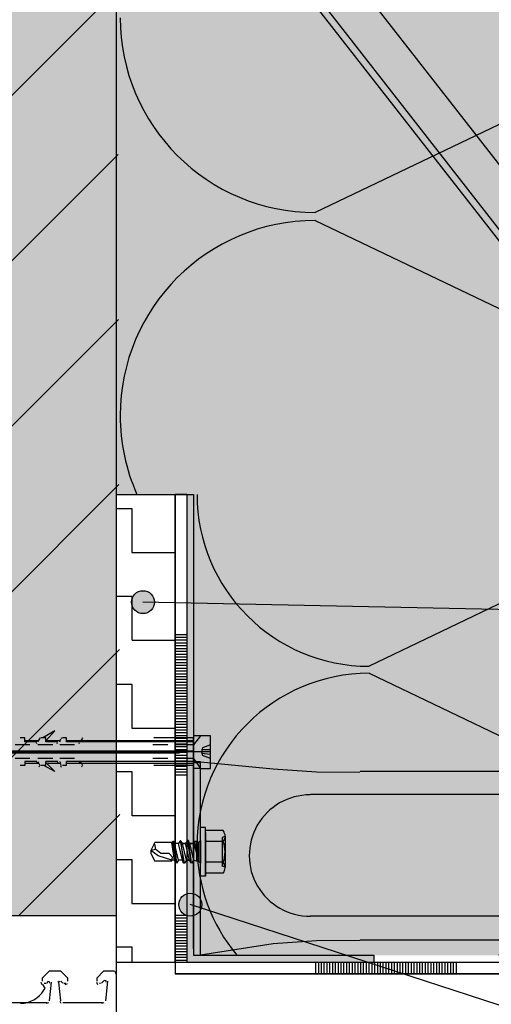
# Model space of a CAD drawing. Units: metres. Extents: x -18.25 to -16.15, y -32.5 to -29.53.
# Drawn here: x -17.7 to -17.6, y -31.36 to -31.15 of the extents above; entities that cross this region are included whole.
import ezdxf

# ---------------------------------------------------------------- set-up
doc = ezdxf.new("R2010")
doc.units = ezdxf.units.M
doc.linetypes.add('Cerchovana', pattern=[0.27, 0.15, -0.06, 0, -0.06])
doc.layers.add('2_1_Okno_nadpraží', color=7, linetype='Continuous', lineweight=25)
doc.layers.add('2_1_text', color=7, linetype='Continuous', lineweight=25)
pattern_1 = [(0, (0.01875, 0.01875), (0.009375, 0.009375), [0.009375, -0.009375]), (90, (0.01875, 0.01875), (-0.009374999999999998, 0.009375), [0.009375, -0.009375])]

# ---------------------------------------------------------------- blocks, each defined once
blk = doc.blocks.new('VZOROVÁ ČÁRA_0')
at = {"layer": '2_1_Okno_nadpraží', "color": 3, "linetype": 'Continuous', "lineweight": -3}
for p, q in [((-17.66017699816256, -31.25319905964753), (-17.66267699816256, -31.25319905964753)), ((-17.66267699816256, -31.25319905964753), (-17.66267699816256, -31.28319905964752)), ((-17.66017699816256, -31.28319905964752), (-17.66267699816256, -31.28319905964752)), ((-17.66267699816256, -31.28319905964752), (-17.66267699816256, -31.31319905964753)), ((-17.66142699816255, -31.28379905964752), (-17.66267699816256, -31.28379905964752)), ((-17.66017699816256, -31.28379905964752), (-17.66267699816256, -31.28379905964752)), ((-17.66017699816256, -31.28439905964753), (-17.66267699816256, -31.28439905964753)), ((-17.66022949816256, -31.28475905964753), (-17.66022949816256, -31.28475905964753)), ((-17.66017699816256, -31.28499905964753), (-17.66267699816256, -31.28499905964753)), ((-17.66017699816256, -31.28559905964753), (-17.66267699816256, -31.28559905964753)), ((-17.66017699816256, -31.28619905964753), (-17.66267699816256, -31.28619905964753)), ((-17.66017699816256, -31.28679905964753), (-17.66267699816256, -31.28679905964753)), ((-17.66017699816256, -31.28739905964753), (-17.66267699816256, -31.28739905964753)), ((-17.66017699816256, -31.28799905964753), (-17.66267699816256, -31.28799905964753)), ((-17.66017699816256, -31.28859905964753), (-17.66267699816256, -31.28859905964753)), ((-17.66017699816256, -31.28919905964753), (-17.66267699816256, -31.28919905964753)), ((-17.66017699816256, -31.28979905964752), (-17.66267699816256, -31.28979905964752)), ((-17.66017699816256, -31.29039905964753), (-17.66267699816256, -31.29039905964753)), ((-17.66017699816256, -31.29099905964753), (-17.66267699816256, -31.29099905964753)), ((-17.66017699816256, -31.29159905964753), (-17.66267699816256, -31.29159905964753)), ((-17.66017699816256, -31.29219905964753), (-17.66267699816256, -31.29219905964753)), ((-17.66017699816256, -31.29279905964752), (-17.66267699816256, -31.29279905964752)), ((-17.66017699816256, -31.29339905964753), (-17.66267699816256, -31.29339905964753)), ((-17.66017699816256, -31.29399905964753), (-17.66267699816256, -31.29399905964753)), ((-17.66017699816256, -31.29459905964753), (-17.66267699816256, -31.29459905964753)), ((-17.66017699816256, -31.29519905964753), (-17.66267699816256, -31.29519905964753)), ((-17.66017699816256, -31.29579905964752), (-17.66267699816256, -31.29579905964752)), ((-17.66017699816256, -31.29639905964753), (-17.66267699816256, -31.29639905964753)), ((-17.66017699816256, -31.29699905964753), (-17.66267699816256, -31.29699905964753)), ((-17.66017699816256, -31.29759905964753), (-17.66267699816256, -31.29759905964753)), ((-17.66017699816256, -31.29819905964753), (-17.66267699816256, -31.29819905964753)), ((-17.66017699816256, -31.29879905964752), (-17.66267699816256, -31.29879905964752)), ((-17.66017699816256, -31.29939905964753), (-17.66267699816256, -31.29939905964753)), ((-17.66017699816256, -31.29999905964753), (-17.66267699816256, -31.29999905964753)), ((-17.66017699816256, -31.30059905964753), (-17.66267699816256, -31.30059905964753)), ((-17.66017699816256, -31.30119905964753), (-17.66267699816256, -31.30119905964753)), ((-17.66017699816256, -31.30179905964753), (-17.66267699816256, -31.30179905964753)), ((-17.66017699816256, -31.30239905964753), (-17.66267699816256, -31.30239905964753)), ((-17.66017699816256, -31.30299905964753), (-17.66267699816256, -31.30299905964753)), ((-17.66017699816256, -31.30359905964753), (-17.66267699816256, -31.30359905964753)), ((-17.66017699816256, -31.30419905964753), (-17.66267699816256, -31.30419905964753)), ((-17.66017699816256, -31.30479905964753), (-17.66267699816256, -31.30479905964753)), ((-17.66017699816256, -31.30539905964753), (-17.66267699816256, -31.30539905964753)), ((-17.66017699816256, -31.30599905964753), (-17.66267699816256, -31.30599905964753)), ((-17.66037699816255, -31.30659905964753), (-17.66267699816256, -31.30659905964753)), ((-17.66057699816256, -31.30659905964753), (-17.66267699816256, -31.30659905964753)), ((-17.66077699816255, -31.30659905964753), (-17.66267699816256, -31.30659905964753)), ((-17.66097699816255, -31.30659905964753), (-17.66267699816256, -31.30659905964753)), ((-17.66117699816256, -31.30659905964753), (-17.66267699816256, -31.30659905964753)), ((-17.66137699816256, -31.30659905964753), (-17.66267699816256, -31.30659905964753)), ((-17.66157699816255, -31.30659905964753), (-17.66267699816256, -31.30659905964753)), ((-17.66177699816255, -31.30659905964753), (-17.66267699816256, -31.30659905964753)), ((-17.66197699816255, -31.30659905964753), (-17.66267699816256, -31.30659905964753)), ((-17.66217699816255, -31.30659905964753), (-17.66267699816256, -31.30659905964753)), ((-17.66017699816256, -31.30659905964753), (-17.66267699816256, -31.30659905964753)), ((-17.66017699816256, -31.30719905964753), (-17.66267699816256, -31.30719905964753)), ((-17.66017699816256, -31.30779905964753), (-17.66267699816256, -31.30779905964753)), ((-17.66017699816256, -31.30839905964753), (-17.66267699816256, -31.30839905964753)), ((-17.66017699816256, -31.30899905964753), (-17.66267699816256, -31.30899905964753)), ((-17.66017699816256, -31.30959905964753), (-17.66267699816256, -31.30959905964753)), ((-17.66017699816256, -31.31019905964753), (-17.66267699816256, -31.31019905964753)), ((-17.66017699816256, -31.31079905964753), (-17.66267699816256, -31.31079905964753)), ((-17.66017699816256, -31.31139905964753), (-17.66267699816256, -31.31139905964753)), ((-17.66017699816256, -31.31199905964753), (-17.66267699816256, -31.31199905964753)), ((-17.66017699816256, -31.31259905964753), (-17.66267699816256, -31.31259905964753)), ((-17.66017699816256, -31.31319905964753), (-17.66267699816256, -31.31319905964753)), ((-17.66267699816256, -31.31319905964753), (-17.66267699816256, -31.34319905964753)), ((-17.66017699816256, -31.34319905964753), (-17.66267699816256, -31.34319905964753)), ((-17.66267699816256, -31.34319905964753), (-17.66267699816256, -31.35319905964753)), ((-17.66142699816255, -31.34379905964753), (-17.66267699816256, -31.34379905964753)), ((-17.66017699816256, -31.34379905964753), (-17.66267699816256, -31.34379905964753)), ((-17.66017699816256, -31.34439905964753), (-17.66267699816256, -31.34439905964753)), ((-17.66017699816256, -31.34499905964753), (-17.66267699816256, -31.34499905964753)), ((-17.66017699816256, -31.34559905964753), (-17.66267699816256, -31.34559905964753)), ((-17.66022949816256, -31.34475905964753), (-17.66022949816256, -31.34475905964753)), ((-17.66017699816256, -31.34619905964753), (-17.66267699816256, -31.34619905964753)), ((-17.66017699816256, -31.34679905964753), (-17.66267699816256, -31.34679905964753)), ((-17.66017699816256, -31.34739905964753), (-17.66267699816256, -31.34739905964753)), ((-17.66017699816256, -31.34799905964753), (-17.66267699816256, -31.34799905964753)), ((-17.66017699816256, -31.34859905964753), (-17.66267699816256, -31.34859905964753)), ((-17.66017699816256, -31.34919905964753), (-17.66267699816256, -31.34919905964753)), ((-17.66017699816256, -31.34979905964753), (-17.66267699816256, -31.34979905964753)), ((-17.66017699816256, -31.35039905964753), (-17.66267699816256, -31.35039905964753)), ((-17.66017699816256, -31.35099905964753), (-17.66267699816256, -31.35099905964753)), ((-17.66017699816256, -31.35159905964753), (-17.66267699816256, -31.35159905964753)), ((-17.66017699816256, -31.35219905964753), (-17.66267699816256, -31.35219905964753)), ((-17.66017699816256, -31.35279905964753), (-17.66267699816256, -31.35279905964753))]:
    blk.add_line(p, q, dxfattribs=at)
at = {"layer": '2_1_Okno_nadpraží', "color": 4, "linetype": 'Continuous', "lineweight": -3}
for p, q in [((-17.66017699816256, -31.25319905964753), (-17.66017699816256, -31.31319905964753)), ((-17.66017699816256, -31.31319905964753), (-17.66017699816256, -31.35319905964753))]:
    blk.add_line(p, q, dxfattribs=at)
blk = doc.blocks.new('VZOROVÁ ČÁRA_1')
at = {"layer": '2_1_Okno_nadpraží', "color": 4, "linetype": 'Continuous', "lineweight": -3}
for p, q in [((-17.66267699816255, -31.35319905964753), (-17.60267699816255, -31.35319905964753)), ((-17.60267699816255, -31.35319905964753), (-17.54267699816255, -31.35319905964753)), ((-17.54267699816255, -31.35319905964753), (-17.50379442434894, -31.35319905964753))]:
    blk.add_line(p, q, dxfattribs=at)
at = {"layer": '2_1_Okno_nadpraží', "color": 3, "linetype": 'Continuous', "lineweight": -3}
for p, q in [((-17.66267699816256, -31.35319905964753), (-17.66267699816256, -31.35569905964753)), ((-17.63267699816256, -31.35319905964753), (-17.63267699816256, -31.35569905964753)), ((-17.63207699816255, -31.35319905964753), (-17.63207699816255, -31.35569905964753)), ((-17.63147699816255, -31.35319905964753), (-17.63147699816255, -31.35569905964753)), ((-17.63111699816255, -31.35325155964753), (-17.63111699816255, -31.35325155964753)), ((-17.63087699816255, -31.35319905964753), (-17.63087699816255, -31.35569905964753)), ((-17.63027699816255, -31.35319905964753), (-17.63027699816255, -31.35569905964753)), ((-17.62967699816255, -31.35319905964753), (-17.62967699816255, -31.35569905964753)), ((-17.62907699816256, -31.35319905964753), (-17.62907699816256, -31.35569905964753)), ((-17.62847699816255, -31.35319905964753), (-17.62847699816255, -31.35569905964753)), ((-17.62787699816255, -31.35319905964753), (-17.62787699816255, -31.35569905964753)), ((-17.62727699816255, -31.35319905964753), (-17.62727699816255, -31.35569905964753)), ((-17.62667699816255, -31.35319905964753), (-17.62667699816255, -31.35569905964753)), ((-17.62607699816256, -31.35319905964753), (-17.62607699816256, -31.35569905964753)), ((-17.62547699816255, -31.35319905964753), (-17.62547699816255, -31.35569905964753)), ((-17.62487699816256, -31.35319905964753), (-17.62487699816256, -31.35569905964753)), ((-17.62427699816255, -31.35319905964753), (-17.62427699816255, -31.35569905964753)), ((-17.62367699816255, -31.35319905964753), (-17.62367699816255, -31.35569905964753)), ((-17.62307699816256, -31.35319905964753), (-17.62307699816256, -31.35569905964753)), ((-17.62247699816255, -31.35319905964753), (-17.62247699816255, -31.35569905964753)), ((-17.62187699816256, -31.35319905964753), (-17.62187699816256, -31.35569905964753)), ((-17.62127699816255, -31.35319905964753), (-17.62127699816255, -31.35569905964753)), ((-17.62067699816255, -31.35319905964753), (-17.62067699816255, -31.35569905964753)), ((-17.62007699816256, -31.35319905964753), (-17.62007699816256, -31.35569905964753)), ((-17.61947699816255, -31.35319905964753), (-17.61947699816255, -31.35569905964753)), ((-17.61887699816256, -31.35319905964753), (-17.61887699816256, -31.35569905964753)), ((-17.61827699816255, -31.35319905964753), (-17.61827699816255, -31.35569905964753)), ((-17.61767699816255, -31.35319905964753), (-17.61767699816255, -31.35569905964753)), ((-17.61707699816256, -31.35319905964753), (-17.61707699816256, -31.35569905964753)), ((-17.61647699816255, -31.35319905964753), (-17.61647699816255, -31.35569905964753)), ((-17.61587699816256, -31.35319905964753), (-17.61587699816256, -31.35569905964753)), ((-17.61527699816255, -31.35319905964753), (-17.61527699816255, -31.35569905964753)), ((-17.61467699816255, -31.35319905964753), (-17.61467699816255, -31.35569905964753)), ((-17.61407699816256, -31.35319905964753), (-17.61407699816256, -31.35569905964753)), ((-17.61347699816255, -31.35319905964753), (-17.61347699816255, -31.35569905964753)), ((-17.61287699816256, -31.35319905964753), (-17.61287699816256, -31.35569905964753)), ((-17.61227699816255, -31.35319905964753), (-17.61227699816255, -31.35569905964753)), ((-17.61167699816255, -31.35319905964753), (-17.61167699816255, -31.35569905964753)), ((-17.61107699816255, -31.35319905964753), (-17.61107699816255, -31.35569905964753)), ((-17.61047699816255, -31.35319905964753), (-17.61047699816255, -31.35569905964753)), ((-17.60987699816255, -31.35319905964753), (-17.60987699816255, -31.35569905964753)), ((-17.60927699816255, -31.35319905964753), (-17.60927699816255, -31.35569905964753)), ((-17.60927699816255, -31.35339905964753), (-17.60927699816255, -31.35569905964753)), ((-17.60927699816255, -31.35359905964753), (-17.60927699816255, -31.35569905964753)), ((-17.60927699816255, -31.35379905964752), (-17.60927699816255, -31.35569905964753)), ((-17.60927699816255, -31.35399905964753), (-17.60927699816255, -31.35569905964753)), ((-17.60927699816255, -31.35419905964753), (-17.60927699816255, -31.35569905964753)), ((-17.60927699816255, -31.35439905964753), (-17.60927699816255, -31.35569905964753)), ((-17.60867699816255, -31.35319905964753), (-17.60867699816255, -31.35569905964753)), ((-17.60807699816255, -31.35319905964753), (-17.60807699816255, -31.35569905964753)), ((-17.60747699816255, -31.35319905964753), (-17.60747699816255, -31.35569905964753)), ((-17.60687699816255, -31.35319905964753), (-17.60687699816255, -31.35569905964753)), ((-17.60627699816255, -31.35319905964753), (-17.60627699816255, -31.35569905964753)), ((-17.60567699816255, -31.35319905964753), (-17.60567699816255, -31.35569905964753)), ((-17.60507699816256, -31.35319905964753), (-17.60507699816256, -31.35569905964753)), ((-17.60447699816255, -31.35319905964753), (-17.60447699816255, -31.35569905964753)), ((-17.60387699816255, -31.35319905964753), (-17.60387699816255, -31.35569905964753)), ((-17.60327699816255, -31.35319905964753), (-17.60327699816255, -31.35569905964753)), ((-17.60267699816255, -31.35319905964753), (-17.60267699816255, -31.35569905964753)), ((-17.57267699816256, -31.35319905964753), (-17.57267699816256, -31.35569905964753)), ((-17.57207699816256, -31.35319905964753), (-17.57207699816256, -31.35569905964753)), ((-17.57147699816256, -31.35319905964753), (-17.57147699816256, -31.35569905964753)), ((-17.57111699816255, -31.35325155964753), (-17.57111699816255, -31.35325155964753)), ((-17.57087699816256, -31.35319905964753), (-17.57087699816256, -31.35569905964753)), ((-17.57027699816256, -31.35319905964753), (-17.57027699816256, -31.35569905964753)), ((-17.56967699816256, -31.35319905964753), (-17.56967699816256, -31.35569905964753)), ((-17.56907699816255, -31.35319905964753), (-17.56907699816255, -31.35569905964753)), ((-17.56847699816256, -31.35319905964753), (-17.56847699816256, -31.35569905964753)), ((-17.56787699816255, -31.35319905964753), (-17.56787699816255, -31.35569905964753)), ((-17.56727699816255, -31.35319905964753), (-17.56727699816255, -31.35569905964753)), ((-17.56667699816256, -31.35319905964753), (-17.56667699816256, -31.35569905964753)), ((-17.56607699816255, -31.35319905964753), (-17.56607699816255, -31.35569905964753)), ((-17.56547699816255, -31.35319905964753), (-17.56547699816255, -31.35569905964753)), ((-17.56487699816255, -31.35319905964753), (-17.56487699816255, -31.35569905964753)), ((-17.56427699816255, -31.35319905964753), (-17.56427699816255, -31.35569905964753)), ((-17.56367699816255, -31.35319905964753), (-17.56367699816255, -31.35569905964753)), ((-17.56307699816256, -31.35319905964753), (-17.56307699816256, -31.35569905964753)), ((-17.56247699816255, -31.35319905964753), (-17.56247699816255, -31.35569905964753)), ((-17.56187699816256, -31.35319905964753), (-17.56187699816256, -31.35569905964753)), ((-17.56127699816255, -31.35319905964753), (-17.56127699816255, -31.35569905964753)), ((-17.56067699816256, -31.35319905964753), (-17.56067699816256, -31.35569905964753)), ((-17.56007699816256, -31.35319905964753), (-17.56007699816256, -31.35569905964753)), ((-17.55947699816255, -31.35319905964753), (-17.55947699816255, -31.35569905964753)), ((-17.55887699816256, -31.35319905964753), (-17.55887699816256, -31.35569905964753)), ((-17.55827699816255, -31.35319905964753), (-17.55827699816255, -31.35569905964753)), ((-17.55767699816256, -31.35319905964753), (-17.55767699816256, -31.35569905964753)), ((-17.55707699816256, -31.35319905964753), (-17.55707699816256, -31.35569905964753)), ((-17.55647699816256, -31.35319905964753), (-17.55647699816256, -31.35569905964753)), ((-17.55587699816256, -31.35319905964753), (-17.55587699816256, -31.35569905964753)), ((-17.55527699816255, -31.35319905964753), (-17.55527699816255, -31.35569905964753)), ((-17.55467699816256, -31.35319905964753), (-17.55467699816256, -31.35569905964753)), ((-17.55407699816256, -31.35319905964753), (-17.55407699816256, -31.35569905964753)), ((-17.55347699816256, -31.35319905964753), (-17.55347699816256, -31.35569905964753)), ((-17.55287699816256, -31.35319905964753), (-17.55287699816256, -31.35569905964753)), ((-17.55227699816255, -31.35319905964753), (-17.55227699816255, -31.35569905964753)), ((-17.55167699816256, -31.35319905964753), (-17.55167699816256, -31.35569905964753)), ((-17.55107699816256, -31.35319905964753), (-17.55107699816256, -31.35569905964753)), ((-17.55047699816256, -31.35319905964753), (-17.55047699816256, -31.35569905964753)), ((-17.54987699816256, -31.35319905964753), (-17.54987699816256, -31.35569905964753)), ((-17.54927699816255, -31.35319905964753), (-17.54927699816255, -31.35569905964753)), ((-17.54927699816255, -31.35339905964753), (-17.54927699816255, -31.35569905964753)), ((-17.54927699816255, -31.35359905964753), (-17.54927699816255, -31.35569905964753)), ((-17.54927699816255, -31.35379905964752), (-17.54927699816255, -31.35569905964753)), ((-17.54927699816255, -31.35399905964753), (-17.54927699816255, -31.35569905964753)), ((-17.54927699816255, -31.35419905964753), (-17.54927699816255, -31.35569905964753)), ((-17.54927699816255, -31.35439905964753), (-17.54927699816255, -31.35569905964753)), ((-17.54867699816256, -31.35319905964753), (-17.54867699816256, -31.35569905964753)), ((-17.54807699816256, -31.35319905964753), (-17.54807699816256, -31.35569905964753)), ((-17.54747699816255, -31.35319905964753), (-17.54747699816255, -31.35569905964753)), ((-17.54687699816255, -31.35319905964753), (-17.54687699816255, -31.35569905964753)), ((-17.54627699816255, -31.35319905964753), (-17.54627699816255, -31.35569905964753)), ((-17.54567699816256, -31.35319905964753), (-17.54567699816256, -31.35569905964753)), ((-17.54507699816255, -31.35319905964753), (-17.54507699816255, -31.35569905964753)), ((-17.54447699816255, -31.35319905964753), (-17.54447699816255, -31.35569905964753)), ((-17.54387699816255, -31.35319905964753), (-17.54387699816255, -31.35569905964753)), ((-17.54327699816255, -31.35319905964753), (-17.54327699816255, -31.35569905964753)), ((-17.54267699816255, -31.35319905964753), (-17.54267699816255, -31.35569905964753)), ((-17.51267699816255, -31.35319905964753), (-17.51267699816255, -31.35569905964753)), ((-17.51207699816256, -31.35319905964753), (-17.51207699816256, -31.35569905964753)), ((-17.51147699816255, -31.35319905964753), (-17.51147699816255, -31.35569905964753)), ((-17.51111699816255, -31.35325155964753), (-17.51111699816255, -31.35325155964753)), ((-17.51087699816255, -31.35319905964753), (-17.51087699816255, -31.35569905964753)), ((-17.51027699816255, -31.35319905964753), (-17.51027699816255, -31.35569905964753)), ((-17.50967699816255, -31.35319905964753), (-17.50967699816255, -31.35569905964753)), ((-17.50907699816256, -31.35319905964753), (-17.50907699816256, -31.35569905964753)), ((-17.50847699816255, -31.35319905964753), (-17.50847699816255, -31.35569905964753)), ((-17.50787699816255, -31.35319905964753), (-17.50787699816255, -31.35569905964753)), ((-17.50727699816255, -31.35319905964753), (-17.50727699816255, -31.35569905964753)), ((-17.50667699816255, -31.35319905964753), (-17.50667699816255, -31.35569905964753)), ((-17.50607699816256, -31.35319905964753), (-17.50607699816256, -31.35569905964753)), ((-17.50547699816255, -31.35319905964753), (-17.50547699816255, -31.35569905964753)), ((-17.50487699816255, -31.35319905964753), (-17.50487699816255, -31.35569905964753)), ((-17.50427699816255, -31.35319905964753), (-17.50427699816255, -31.35569905964753)), ((-17.6626769981253, -31.35569905964753), (-17.63267699816256, -31.35569905964753)), ((-17.63267699816256, -31.35569905964753), (-17.60267699816255, -31.35569905964753)), ((-17.63207699816255, -31.35444905964752), (-17.63207699816255, -31.35569905964753)), ((-17.60927699816255, -31.35459905964753), (-17.60927699816255, -31.35569905964753)), ((-17.60927699816255, -31.35479905964753), (-17.60927699816255, -31.35569905964753)), ((-17.60927699816255, -31.35499905964753), (-17.60927699816255, -31.35569905964753)), ((-17.60927699816255, -31.35519905964753), (-17.60927699816255, -31.35569905964753)), ((-17.60267699816255, -31.35569905964753), (-17.57267699816256, -31.35569905964753)), ((-17.57267699816256, -31.35569905964753), (-17.54267699816255, -31.35569905964753)), ((-17.57207699816256, -31.35444905964752), (-17.57207699816256, -31.35569905964753)), ((-17.54927699816255, -31.35459905964753), (-17.54927699816255, -31.35569905964753)), ((-17.54927699816255, -31.35479905964753), (-17.54927699816255, -31.35569905964753)), ((-17.54927699816255, -31.35499905964753), (-17.54927699816255, -31.35569905964753)), ((-17.54927699816255, -31.35519905964753), (-17.54927699816255, -31.35569905964753)), ((-17.54267699816255, -31.35569905964753), (-17.51267699816255, -31.35569905964753)), ((-17.51267699816255, -31.35569905964753), (-17.50379442431169, -31.35569905964753)), ((-17.51207699816256, -31.35444905964752), (-17.51207699816256, -31.35569905964753))]:
    blk.add_line(p, q, dxfattribs=at)
blk = doc.blocks.new('VZOROVÁ ČÁRA_3')
at = {"layer": '2_1_Okno_nadpraží', "color": 0, "linetype": 'Continuous', "lineweight": 25}
for p, q in [((-17.67523696183392, -30.30132336515501), (-17.67523696183392, -31.25319905964754)), ((-17.54773696183392, -31.15217336515501), (-17.63273696183392, -31.19297336515501)), ((-17.63273696183392, -31.194673365155), (-17.54773696183392, -31.23547336515501))]:
    blk.add_line(p, q, dxfattribs=at)
for centre, start, end in [((-17.63273696183392, -31.15132336515501), 180, 270), ((-17.63273696183392, -31.23632336515501), 90, 180), ((-17.63273696183392, -31.23632336515501), 180, 203.90232834957)]:
    blk.add_arc(centre, 0.04164999999999999, start, end, dxfattribs=at)
blk = doc.blocks.new('VZOROVÁ ČÁRA_4')
at = {"layer": '2_1_Okno_nadpraží', "color": 0, "linetype": 'Continuous', "lineweight": 25}
for p, q in [((-17.65873696183392, -31.25319905964754), (-17.65873696183392, -31.35169905964753)), ((-17.54623696183392, -31.25394905964754), (-17.62123696183392, -31.28994905964753)), ((-17.62123696183392, -31.29144905964753), (-17.54623696183392, -31.32744905964754)), ((-17.54623696183392, -31.32894905964753), (-17.59363279516723, -31.35169905964752))]:
    blk.add_line(p, q, dxfattribs=at)
for centre, start, end in [((-17.62123696183392, -31.25319905964754), 180, 270), ((-17.54623696183392, -31.29069905964753), 270, 90), ((-17.62123696183392, -31.32819905964753), 90, 180), ((-17.62123696183392, -31.32819905964753), 180, 219.7512505195581), ((-17.54623696183392, -31.36569905964753), 22.39268780333293, 90)]:
    blk.add_arc(centre, 0.03674999999999999, start, end, dxfattribs=at)

msp = doc.modelspace()

# ---------------------------------------------------------------- hatches: boundary and pattern name
at = {"layer": '2_1_Okno_nadpraží', "linetype": 'Continuous', "lineweight": 25}
msp.add_hatch(color=9, dxfattribs=at).paths.add_polyline_path([(-17.82446314367006, -31.34319905964753), (-17.67523696183392, -31.34319905964753), (-17.67523696183392, -30.30132336515501), (-17.82446314367006, -30.30132336515501)])
at = {"layer": '2_1_Okno_nadpraží', "linetype": 'Continuous', "lineweight": 25, "true_color": 0xf0f0b4}
msp.add_hatch(color=254, dxfattribs=at).paths.add_polyline_path([(-17.67523696183392, -30.30132336515501), (-17.67523696183392, -31.25319905964754), (-17.65873696183392, -31.25319905964754), (-17.65873696183392, -31.35169905964753), (-17.50379442434894, -31.35169905964753), (-17.50379442434887, -30.30132336515501)])
at = {"layer": '2_1_Okno_nadpraží', "linetype": 'Continuous', "lineweight": 25}
h = msp.add_hatch(dxfattribs=at)
h.set_pattern_fill('_RAFA_252', color=0, scale=0.01, style=0, pattern_type=2)
h.set_pattern_definition([(45, (0, 0), (-0.03535533905932737, 0.03535533905932738), []), (45, (-0.01767766952966368, 0.01767766952966369), (-0.03535533905932737, 0.03535533905932738), [])])
h.paths.add_polyline_path([(-17.67523696183392, -30.62909189705777), (-17.70005288700697, -30.62909189705777), (-17.70235897102924, -30.62845692163615), (-17.70294583122831, -30.62845692163615), (-17.7052740744409, -30.62612867842355), (-17.7037924651238, -30.62612867842355), (-17.7037924651238, -30.62443541063258), (-17.70294583122831, -30.62358877673708), (-17.70120799760199, -30.62358877673708), (-17.70077276032811, -30.62316545978934), (-17.69188278144712, -30.62316545978934), (-17.69338350256276, -30.62462507899068), (-17.69088129821759, -30.62316545978934), (-17.67523696183392, -30.62316545978934), (-17.67523696183392, -30.50849141528635), (-17.82530281980947, -30.50849141528635), (-17.82446314367006, -31.34319905964753), (-17.67439728569451, -31.34319905964753), (-17.67523696183392, -31.04381737078337), (-17.69088129821759, -31.04381737078337), (-17.69338350256276, -31.04235775158202), (-17.69188278144712, -31.04381737078337), (-17.70077276032811, -31.04381737078337), (-17.70120799760199, -31.04339405383562), (-17.70294583122831, -31.04339405383562), (-17.70548573291478, -31.04085415214915), (-17.7037924651238, -31.04085415214915), (-17.7037924651238, -31.03937254283205), (-17.70294583122831, -31.03852590893656), (-17.70235897102924, -31.03852590893656), (-17.70005288700697, -31.03789093351494), (-17.67523696183392, -31.03789093351494)], flags=0)
at = {"layer": '2_1_Okno_nadpraží', "linetype": 'Continuous', "lineweight": -3}
h = msp.add_hatch(dxfattribs=at)
h.set_pattern_fill('VZOR', color=0, scale=0.009375, style=0, pattern_type=2)
h.set_pattern_definition(pattern_1)
h.paths.add_polyline_path([(-17.67523696183392, -31.3056590009585), (-17.66267699816256, -31.3056590009585), (-17.66267699816256, -31.25319905964754), (-17.67523696183392, -31.25319905964754)], flags=0)
at = {"layer": '2_1_Okno_nadpraží', "linetype": 'Continuous', "lineweight": 25, "true_color": 0x000000}
msp.add_hatch(color=18, dxfattribs=at).paths.add_polyline_path([(-17.66023696183392, -31.25319905964753), (-17.66017699816256, -31.35319905964753), (-17.62023696183392, -31.35319905964753), (-17.62023696183392, -31.35169905964753), (-17.65873696183392, -31.35169905964753), (-17.65873696183392, -31.25319905964753)])
at = {"layer": '2_1_Okno_nadpraží', "linetype": 'Continuous', "lineweight": -3}
h = msp.add_hatch(dxfattribs=at)
h.set_pattern_fill('VZOR', color=0, scale=0.009375, style=0, pattern_type=2)
h.set_pattern_definition(pattern_1)
h.paths.add_polyline_path([(-17.67523696183392, -31.35319905964753), (-17.66267699816256, -31.35319905964753), (-17.66267699816256, -31.3056590009585), (-17.67523696183392, -31.3056590009585)], flags=0)
at = {"layer": '2_1_text', "linetype": 'Continuous', "lineweight": 70, "true_color": 0x000000}
for points in [[(-17.6674026321773, -31.27501640766645), (-17.66829729562031, -31.27412174422344), (-17.66951942861129, -31.27379427467546), (-17.67074156160228, -31.27412174422344), (-17.67163622504529, -31.27501640766645), (-17.67196369459327, -31.27623854065743), (-17.67163622504529, -31.27746067364842), (-17.67074156160228, -31.27835533709143), (-17.66951942861129, -31.27868280663941), (-17.66829729562031, -31.27835533709143), (-17.66758877209521, -31.27764681356634), (-17.66747478660883, -31.2777299576529), (-17.66707516262932, -31.27623854065743)], [(-17.65730445308724, -31.33966325303125), (-17.65819911653024, -31.33876858958824), (-17.65942124952123, -31.33844112004027), (-17.66064338251222, -31.33876858958824), (-17.66153804595523, -31.33966325303125), (-17.66186551550321, -31.34088538602224), (-17.66153804595523, -31.34210751901323), (-17.66064338251222, -31.34300218245624), (-17.65942124952123, -31.34332965200422), (-17.65819911653024, -31.34300218245624), (-17.65749059300516, -31.34229365893115), (-17.65737660751877, -31.34237680301771), (-17.65697698353927, -31.34088538602224)]]:
    msp.add_hatch(color=18, dxfattribs=at).paths.add_polyline_path(points)

# ---------------------------------------------------------------- linework, layer by layer
at = {"layer": '2_1_Okno_nadpraží', "color": 0, "linetype": 'Continuous', "lineweight": 25}
for p, q in [((-17.67492023625213, -31.09454607429947), (-17.50529442434894, -31.31226856724907)), ((-17.67373696183392, -31.09362419488695), (-17.50411114993073, -31.31134668783655)), ((-17.65850896850177, -31.09933957900225), (-17.50592869985656, -31.29518333704606)), ((-17.67523696183392, -31.25319905964754), (-17.65873696183392, -31.25319905964754)), ((-17.67523696183392, -31.25319905964754), (-17.67523696183392, -31.53015200337173)), ((-17.66267699816256, -31.25319905964752), (-17.66267699816256, -31.35319905964753)), ((-17.66267699816256, -31.35319905964753), (-17.66267699816256, -31.25319905964752)), ((-17.66023696183392, -31.25319905964753), (-17.65873696183392, -31.25319905964753)), ((-17.65873696183392, -31.25319905964753), (-17.65873696183392, -31.35169905964753)), ((-17.82446314367006, -31.34319905964753), (-17.67523696183392, -31.34319905964753)), ((-17.67517839509446, -31.35414519734045), (-17.67517839509446, -31.34906539396751)), ((-17.65873696183392, -31.35169905964753), (-17.62023696183392, -31.35169905964753)), ((-17.62023696183392, -31.35169905964753), (-17.62023696183392, -31.35319905964753)), ((-17.67523696183392, -31.35319905964753), (-17.50229442434894, -31.35319905964753)), ((-17.66023696183392, -31.35319905964753), (-17.62023696183392, -31.35319905964753))]:
    msp.add_line(p, q, dxfattribs=at)
at = {"layer": '2_1_Okno_nadpraží', "color": 212, "linetype": 'Continuous', "lineweight": 25, "true_color": 0xc600c6}
for p, q in [((-17.66267699816256, -31.25319905964752), (-17.66267699816256, -31.35319905964753)), ((-17.65873696183392, -31.35035730705925), (-17.65873696183392, -31.31035385549737)), ((-17.65725535251681, -31.35170119047518), (-17.65725535251681, -31.31035385549737)), ((-17.53115348911562, -31.31247044023608), (-17.62318006334916, -31.31247044023608)), ((-17.52908895610489, -31.31733858513515), (-17.63376298704278, -31.31733858513515)), ((-17.52908895610489, -31.34337257742146), (-17.63376298704278, -31.34337257742146)), ((-17.53115348911562, -31.3484523807944), (-17.62318006334916, -31.3484523807944)), ((-17.67523696183392, -31.35573896133399), (-17.67547381261852, -31.35520970748987)), ((-17.67517839509446, -31.41500979358513), (-17.67517839509446, -31.35553376242698)), ((-17.69132354414547, -31.35743222912497), (-17.69108658570142, -31.3579612676502)), ((-17.69062946368715, -31.3576503471657), (-17.6902061467394, -31.3576503471657)), ((-17.6902061467394, -31.35743868869183), (-17.6902061467394, -31.35743868869183)), ((-17.68999448826553, -31.3576503471657), (-17.68978282979166, -31.35722703021796)), ((-17.68914785437004, -31.35743868869183), (-17.68957117131778, -31.3614601996954)), ((-17.68703126963132, -31.3614601996954), (-17.68745458657906, -31.35743868869183)), ((-17.68703126963132, -31.35722703021796), (-17.68660795268357, -31.3576503471657)), ((-17.6863962942097, -31.35743868869183), (-17.6863962942097, -31.35743868869183)), ((-17.6863962942097, -31.3576503471657), (-17.68597297726195, -31.3576503471657)), ((-17.68613780387614, -31.3579612676502), (-17.68560865769146, -31.35772441686561)), ((-17.67947023897082, -31.35743222912497), (-17.67923328052677, -31.3579612676502)), ((-17.67877658915029, -31.3576503471657), (-17.67856493067642, -31.3576503471657)), ((-17.67856493067642, -31.35743868869183), (-17.67856493067642, -31.35743868869183)), ((-17.67835327220255, -31.3576503471657), (-17.67771829678093, -31.35701537174408)), ((-17.67708332135931, -31.35722703021796), (-17.67750663830705, -31.3614601996954)), ((-17.68999448826553, -31.36188351664315), (-17.70946706786179, -31.36188351664315)), ((-17.69015942253917, -31.36198299397268), (-17.68965622228135, -31.36177327336886)), ((-17.68729998761239, -31.36150003369099), (-17.68704720322955, -31.36198299397268)), ((-17.67814161372867, -31.36188351664315), (-17.68660795268357, -31.36188351664315)), ((-17.67830611736452, -31.36198299397268), (-17.6778029171067, -31.36177327336886))]:
    msp.add_line(p, q, dxfattribs=at)
at = {"layer": '2_1_Okno_nadpraží', "color": 0, "linetype": 'Continuous', "lineweight": -3}
for p, q in [((-17.66267699816256, -31.35319905964753), (-17.66267699816256, -31.25319905964754)), ((-17.66267699816256, -31.35319905964753), (-17.66267699816255, -31.25319905964754)), ((-17.50229442434894, -31.35569905964753), (-17.66267699816256, -31.35569905964753))]:
    msp.add_line(p, q, dxfattribs=at)
at = {"layer": '2_1_Okno_nadpraží', "color": 212, "linetype": 'Continuous', "lineweight": -3, "true_color": 0xc600c6}
for p, q in [((-17.69471723314506, -31.30523568401076), (-17.69577552551443, -31.30523568401076)), ((-17.69471723314506, -31.30608231790626), (-17.69471723314506, -31.30523568401076)), ((-17.69175401451085, -31.30587065943238), (-17.69471723314506, -31.30587065943238)), ((-17.69196567298472, -31.30608231790626), (-17.69154235603698, -31.30544734248463)), ((-17.69149240205332, -31.30532913241123), (-17.69170901286178, -31.30538877574517)), ((-17.69027240519375, -31.30523568401076), (-17.69133069756311, -31.30523568401076)), ((-17.69027240519375, -31.30608231790626), (-17.69027240519375, -31.30523568401076)), ((-17.68730918655953, -31.30587065943238), (-17.69027240519375, -31.30587065943238)), ((-17.68730918655953, -31.30608231790626), (-17.68709752808565, -31.30544734248463)), ((-17.68683570030923, -31.30532913241123), (-17.68705231111769, -31.30538877574517)), ((-17.68582757724242, -31.30523568401076), (-17.68667421113791, -31.30523568401076)), ((-17.68582757724242, -31.30608231790626), (-17.68582757724242, -31.30523568401076)), ((-17.65873696183392, -31.30587065943238), (-17.68582757724242, -31.30587065943238)), ((-17.68286435860821, -31.30608231790626), (-17.68244104166046, -31.30544734248463)), ((-17.68239065703902, -31.30532913241123), (-17.68260726784747, -31.30538877574517)), ((-17.65873696183392, -31.30523568401076), (-17.66720330078881, -31.30523568401076)), ((-17.65725535251681, -31.30481236706302), (-17.65873696183392, -31.30481236706302)), ((-17.65873696183392, -31.31116212127919), (-17.65873696183392, -31.30523568401076)), ((-17.70233693820447, -31.3079872441711), (-17.65873696183392, -31.3079872441711)), ((-17.6936589407757, -31.30671729332787), (-17.69683381788379, -31.30671729332787)), ((-17.69217733145859, -31.30608231790626), (-17.69471723314506, -31.30608231790626)), ((-17.69233903594881, -31.30638742478059), (-17.69212242514035, -31.30632799676555)), ((-17.68879079587664, -31.30671729332787), (-17.69196567298472, -31.30671729332787)), ((-17.68773250350728, -31.30608231790626), (-17.69027240519375, -31.30608231790626)), ((-17.68789399267859, -31.30638742478059), (-17.68767738187013, -31.30632799676555)), ((-17.68413430945144, -31.30671729332787), (-17.68730918655953, -31.30671729332787)), ((-17.65873696183392, -31.30608231790626), (-17.68582757724242, -31.30608231790626)), ((-17.6832372909345, -31.30638742478059), (-17.68302068012604, -31.30632799676555)), ((-17.6642400821546, -31.30671729332787), (-17.66741495926269, -31.30671729332787)), ((-17.65873696183392, -31.30671729332787), (-17.66275847283749, -31.30671729332787)), ((-17.66170018046813, -31.30841056111885), (-17.66170018046813, -31.3079872441711)), ((-17.65513876777808, -31.30777558569723), (-17.65704369404294, -31.30777558569723)), ((-17.70233693820447, -31.30841056111885), (-17.66170018046813, -31.30841056111885)), ((-17.6936589407757, -31.30968051196208), (-17.69683381788379, -31.30968051196208)), ((-17.68879079587664, -31.30968051196208), (-17.69196567298472, -31.30968051196208)), ((-17.68413430945144, -31.30968051196208), (-17.68730918655953, -31.30968051196208)), ((-17.6642400821546, -31.30968051196208), (-17.66741495926269, -31.30968051196208)), ((-17.65873696183392, -31.30968051196208), (-17.66275847283749, -31.30968051196208)), ((-17.65704369404294, -31.30819890264498), (-17.65683203556907, -31.30904553654047)), ((-17.65513876777808, -31.30883387806659), (-17.65704369404294, -31.30862221959272)), ((-17.65513876777808, -31.30968051196208), (-17.65683203556907, -31.30904553654047)), ((-17.69217733145859, -31.3103154873837), (-17.69471723314506, -31.3103154873837)), ((-17.69175401451085, -31.31073880433145), (-17.69471723314506, -31.31073880433145)), ((-17.69206536563315, -31.3105656879398), (-17.69222642416667, -31.31040915110307)), ((-17.69196567298472, -31.3103154873837), (-17.69154235603698, -31.31116212127919)), ((-17.69176607236897, -31.3113109066357), (-17.691604906176, -31.31146765879133)), ((-17.69027240519375, -31.31116212127919), (-17.69133069756311, -31.31116212127919)), ((-17.69027240519375, -31.31116212127919), (-17.69027240519375, -31.3103154873837)), ((-17.68773250350728, -31.3103154873837), (-17.69027240519375, -31.3103154873837)), ((-17.68730918655953, -31.31073880433145), (-17.69027240519375, -31.31073880433145)), ((-17.68762032236293, -31.3105656879398), (-17.68778138089646, -31.31040915110307)), ((-17.68730918655953, -31.3103154873837), (-17.68709752808565, -31.31116212127919)), ((-17.68710937062489, -31.3113109066357), (-17.68694820443191, -31.31146765879133)), ((-17.68582757724242, -31.31116212127919), (-17.68667421113791, -31.31116212127919)), ((-17.68582757724242, -31.31116212127919), (-17.68582757724242, -31.3103154873837)), ((-17.65873696183392, -31.3103154873837), (-17.68582757724242, -31.3103154873837)), ((-17.65873696183392, -31.31073880433145), (-17.68582757724242, -31.31073880433145)), ((-17.68296362061885, -31.3105656879398), (-17.68312467915237, -31.31040915110307)), ((-17.68296362061885, -31.3105656879398), (-17.68312467915237, -31.31040915110307)), ((-17.68286435860821, -31.3103154873837), (-17.68244104166046, -31.31116212127919)), ((-17.68266432735467, -31.3113109066357), (-17.6825031611617, -31.31146765879133)), ((-17.65873696183392, -31.31116212127919), (-17.66720330078881, -31.31116212127919)), ((-17.65725535251681, -31.31035385549737), (-17.65873696183392, -31.31035385549737)), ((-17.65725535251681, -31.31056551397124), (-17.65873696183392, -31.31056551397124)), ((-17.65725535251681, -31.31179709670081), (-17.65873696183392, -31.31179709670081)), ((-17.65619706014745, -31.32443423496201), (-17.65725535251681, -31.32443423496202)), ((-17.65725535251681, -31.33480550018176), (-17.65725535251681, -31.32443423496202)), ((-17.65619706014745, -31.33459384170789), (-17.65619706014745, -31.32443423496201)), ((-17.65238720761775, -31.32506921038363), (-17.65619706014745, -31.32506921038363)), ((-17.65619706014745, -31.32549252733137), (-17.65619706014745, -31.33480550018176)), ((-17.65198987798081, -31.32634861983447), (-17.65259886609162, -31.32655081970074)), ((-17.65259886609162, -31.32655081970074), (-17.65259886609162, -31.33268891544304)), ((-17.65198987798081, -31.32634861983447), (-17.6519988912992, -31.3328878347297)), ((-17.66677998384107, -31.3290907213872), (-17.66783827621044, -31.32930237986108)), ((-17.6642400821546, -31.3276091120701), (-17.66699164231494, -31.3276091120701)), ((-17.66572169147171, -31.32993735528269), (-17.66677998384107, -31.3290907213872)), ((-17.66339344825912, -31.3276091120701), (-17.6642400821546, -31.3276091120701)), ((-17.66318178978525, -31.32739745359623), (-17.66339344825912, -31.3276091120701)), ((-17.6627584728375, -31.3314189645998), (-17.66339344825912, -31.3276091120701)), ((-17.66297013131137, -31.32739745359622), (-17.66318178978525, -31.32739745359623)), ((-17.66191183894201, -31.3314189645998), (-17.6627584728375, -31.32782077054397)), ((-17.66191183894201, -31.32782077054397), (-17.6627584728375, -31.32782077054397)), ((-17.66106520504652, -31.3314189645998), (-17.66191183894201, -31.32782077054397)), ((-17.66021857115103, -31.3314189645998), (-17.66106520504652, -31.32782077054397)), ((-17.65958359572941, -31.3314189645998), (-17.6604302296249, -31.32782077054397)), ((-17.65916027878167, -31.33205394002142), (-17.66000691267716, -31.32718579512235)), ((-17.65916027878167, -31.33205394002142), (-17.65979525420329, -31.32718579512235)), ((-17.65958359572941, -31.32782077054397), (-17.65979525420329, -31.32718579512235)), ((-17.65767866946456, -31.3276091120701), (-17.65767866946456, -31.33163062307367)), ((-17.65725535251681, -31.32718579512235), (-17.65725535251682, -31.33205394002141)), ((-17.65238720761775, -31.32739745359623), (-17.65619706014745, -31.32739745359623)), ((-17.66631433519855, -31.33044533561999), (-17.66783827621044, -31.32930237986108)), ((-17.66392171006185, -31.32993735528269), (-17.66572169147171, -31.3299373552827)), ((-17.6581019864123, -31.32972569680882), (-17.6581019864123, -31.3314189645998)), ((-17.66402842368074, -31.33163062307367), (-17.66699164231495, -31.33163062307367)), ((-17.6627584728375, -31.3314189645998), (-17.66339344825911, -31.3314189645998)), ((-17.65916027878167, -31.33205394002142), (-17.65958359572941, -31.3314189645998)), ((-17.65238720761775, -31.33184228154755), (-17.65619706014745, -31.33184228154755)), ((-17.6519988912992, -31.3328878347297), (-17.65259886609162, -31.33268891544304)), ((-17.65619706014745, -31.33480550018176), (-17.65725535251681, -31.33480550018176)), ((-17.65238720761775, -31.33417052476015), (-17.65619706014745, -31.33417052476014))]:
    msp.add_line(p, q, dxfattribs=at)
at = {"layer": '2_1_Okno_nadpraží', "color": 0, "linetype": 'Cerchovana', "lineweight": 25}
msp.add_line((-17.65501968576221, -31.30819890264498), (-17.78714460694819, -31.30819890264498), dxfattribs=at)
at = {"layer": '2_1_Okno_nadpraží', "color": 0, "linetype": 'Cerchovana', "lineweight": -3}
for q in [(-17.6581019864123, -31.33163062307367), (-17.6581019864123, -31.32972569680882)]:
    msp.add_line((-17.6581019864123, -31.32951403833495), q, dxfattribs=at)
at = {"layer": '2_1_Okno_nadpraží', "color": 212, "linetype": 'Continuous', "lineweight": -3, "true_color": 0xc600c6}
for points in [[(-17.69027240519375, -31.30587065943238), (-17.68836747892889, -31.30375407469365), (-17.69090738061536, -31.30523568401076)], [(-17.65873696183392, -31.30968051196208), (-17.65725535251681, -31.31179709670081), (-17.65513876777808, -31.31179709670081), (-17.65513876777808, -31.30481236706302), (-17.65725535251681, -31.30481236706302), (-17.65873696183392, -31.30671729332787)], [(-17.65513876777808, -31.30671729332787), (-17.65683203556907, -31.30735226874949), (-17.65704369404294, -31.30819890264498)], [(-17.69471723314506, -31.3103154873837), (-17.69471723314506, -31.31116212127919), (-17.69577552551443, -31.31116212127919)], [(-17.69027240519375, -31.31052714585757), (-17.68836747892889, -31.31243207212243), (-17.69069572214149, -31.31116212127919)], [(-17.65238720761775, -31.32739745359622), (-17.65221029623057, -31.32713695558219), (-17.65208393095402, -31.32685621590984), (-17.65200811178808, -31.3265619817986), (-17.65198283873277, -31.32626100046794), (-17.65200811178808, -31.32596001913727), (-17.65208393095402, -31.32566578502604), (-17.65221029623056, -31.32538504535369), (-17.65238720761775, -31.32506921038362)], [(-17.66699164231495, -31.32760911207009), (-17.66783827621044, -31.32930237986108), (-17.66783827621044, -31.32993735528269), (-17.66699164231495, -31.33163062307367)], [(-17.66682681570076, -31.32913249325285), (-17.6668289712027, -31.32895534089356), (-17.66684206128783, -31.32877916503908), (-17.66686596862418, -31.32860445772677), (-17.66690057587975, -31.32843171099392), (-17.66694576572259, -31.32826141687786), (-17.66700142082071, -31.32809406741592), (-17.66706742384212, -31.3279301546454), (-17.66714365745488, -31.32777017060363)], [(-17.66275847283749, -31.32782077054398), (-17.66297013131137, -31.32739745359622), (-17.66233515588976, -31.33205394002141), (-17.66318178978525, -31.32739745359622)], [(-17.66106520504653, -31.32782077054397), (-17.66148852199426, -31.32718579512235), (-17.66191183894201, -31.32782077054398)], [(-17.66064188809878, -31.33205394002141), (-17.66148852199426, -31.32718579512235), (-17.66085354657265, -31.33205394002141)], [(-17.65979525420329, -31.32718579512235), (-17.66000691267716, -31.32718579512235), (-17.6604302296249, -31.32782077054398), (-17.66106520504653, -31.32782077054397), (-17.6604302296249, -31.32782077054398), (-17.66106520504653, -31.32782077054397)], [(-17.65958359572941, -31.32782077054397), (-17.65873696183393, -31.32782077054397), (-17.65958359572941, -31.32782077054397), (-17.65873696183393, -31.3314189645998)], [(-17.6581019864123, -31.32739745359622), (-17.65852530336005, -31.32739745359623), (-17.65873696183393, -31.32782077054397), (-17.6581019864123, -31.32972569680881), (-17.65852530336005, -31.32739745359623)], [(-17.65725535251682, -31.32718579512236), (-17.65767866946456, -31.3276091120701), (-17.6581019864123, -31.32760911207009), (-17.6581019864123, -31.32739745359622)], [(-17.6581019864123, -31.32760911207009), (-17.6581019864123, -31.32951403833495), (-17.6581019864123, -31.32739745359622)], [(-17.65238720761775, -31.33184228154754), (-17.6522143940183, -31.33129791542901), (-17.65209095573297, -31.33074366062201), (-17.65201689276178, -31.33018280999165), (-17.65199220510471, -31.3296186564031), (-17.65201689276178, -31.32905449272147), (-17.65209095573297, -31.3284936118119), (-17.6522143940183, -31.32793930653952), (-17.65238720761775, -31.32739486976948)], [(-17.66339344825912, -31.33163062307367), (-17.66339344825912, -31.3314189645998), (-17.66631433519856, -31.33044533561998)], [(-17.66339344825912, -31.3314189645998), (-17.66322270037531, -31.3307609500564), (-17.66392171006185, -31.32993735528269)], [(-17.66339344825912, -31.33163062307367), (-17.66381676520686, -31.33163062307366), (-17.66402842368072, -31.33163062307367)], [(-17.66106520504652, -31.3314189645998), (-17.66191183894201, -31.3314189645998), (-17.66233515588976, -31.33205394002141), (-17.6627584728375, -31.3314189645998)], [(-17.66021857115103, -31.3314189645998), (-17.66064188809878, -31.33205394002141), (-17.66085354657265, -31.33205394002141), (-17.66106520504652, -31.3314189645998)], [(-17.66021857115103, -31.3314189645998), (-17.65958359572941, -31.33141896459979), (-17.66021857115103, -31.3314189645998), (-17.65958359572941, -31.33141896459979)], [(-17.6581019864123, -31.33163062307367), (-17.65873696183393, -31.3314189645998), (-17.65916027878166, -31.33205394002141)], [(-17.65725535251681, -31.33205394002141), (-17.65767866946456, -31.33163062307368), (-17.6581019864123, -31.33163062307367)], [(-17.65238720761775, -31.33417052476014), (-17.65221169243902, -31.33391033879028), (-17.65208644076488, -31.33363016853548), (-17.65201144250224, -31.33333669561019), (-17.65198668755801, -31.33303660162887), (-17.65201216583914, -31.33273656820601), (-17.65208786725255, -31.33244327695603), (-17.65221378170518, -31.33216340949342), (-17.65238989910393, -31.33184228154754)]]:
    msp.add_lwpolyline(points, dxfattribs=at)
for points in [[(-17.69471723314506, -31.30608231790626), (-17.69471723314506, -31.30608231790626), (-17.69471723314506, -31.30608231790626), (-17.69471723314506, -31.30608231790626), (-17.69471723314506, -31.30608231790626), (-17.69471723314506, -31.30608231790626), (-17.69471723314506, -31.30608231790626), (-17.69471723314506, -31.30608231790626), (-17.69471723314506, -31.30608231790626), (-17.69471723314506, -31.30608231790626), (-17.69471723314506, -31.30608231790626), (-17.69471723314506, -31.30608231790626), (-17.69471723314506, -31.30608231790626), (-17.69471723314506, -31.30608231790626), (-17.69471723314506, -31.30608231790626), (-17.69471723314506, -31.30608231790626), (-17.69471723314506, -31.30608231790626), (-17.69471723314506, -31.30608231790626), (-17.69471723314506, -31.30608231790626), (-17.69471723314506, -31.30608231790626), (-17.69471723314506, -31.30608231790626), (-17.69471723314506, -31.30608231790626), (-17.69471723314506, -31.30608231790626), (-17.69471723314506, -31.30608231790626), (-17.69471723314506, -31.30608231790626), (-17.69471723314506, -31.30608231790626), (-17.69471723314506, -31.30608231790626), (-17.69471723314506, -31.30608231790626), (-17.69471723314506, -31.30608231790626), (-17.69471723314506, -31.30608231790626), (-17.69471723314506, -31.30608231790626), (-17.69471723314506, -31.30608231790626), (-17.69471723314506, -31.30608231790626), (-17.69471723314506, -31.30608231790626), (-17.69471723314506, -31.30608231790626), (-17.69471723314506, -31.30608231790626), (-17.69471723314506, -31.30608231790626), (-17.69471723314506, -31.30608231790626)], [(-17.69027240519375, -31.31116212127919), (-17.69027240519375, -31.31116212127919), (-17.69027240519375, -31.31116212127919), (-17.69027240519375, -31.31116212127919), (-17.69027240519375, -31.31116212127919), (-17.69027240519375, -31.31116212127919), (-17.69027240519375, -31.31116212127919), (-17.69027240519375, -31.31116212127919), (-17.69027240519375, -31.31116212127919), (-17.69027240519375, -31.31116212127919), (-17.69027240519375, -31.31116212127919), (-17.69027240519375, -31.31116212127919), (-17.69027240519375, -31.31116212127919), (-17.69027240519375, -31.31116212127919), (-17.69027240519375, -31.31116212127919), (-17.69027240519375, -31.31116212127919), (-17.69027240519375, -31.31116212127919), (-17.69027240519375, -31.31116212127919), (-17.69027240519375, -31.31116212127919), (-17.69027240519375, -31.31116212127919), (-17.69027240519375, -31.31116212127919), (-17.69027240519375, -31.31116212127919), (-17.69027240519375, -31.31116212127919), (-17.69027240519375, -31.31116212127919), (-17.69027240519375, -31.31116212127919), (-17.69027240519375, -31.31116212127919), (-17.69027240519375, -31.31116212127919), (-17.69027240519375, -31.31116212127919), (-17.69027240519375, -31.31116212127919), (-17.69027240519375, -31.31116212127919), (-17.69027240519375, -31.31116212127919), (-17.69027240519375, -31.31116212127919), (-17.69027240519375, -31.31116212127919), (-17.69027240519375, -31.31116212127919), (-17.69027240519375, -31.31116212127919), (-17.69027240519375, -31.31116212127919), (-17.69027240519375, -31.31116212127919), (-17.69027240519375, -31.31116212127919)], [(-17.66148852199426, -31.32718579512235), (-17.66148852199426, -31.32718579512235)], [(-17.6604302296249, -31.32782077054398), (-17.6604302296249, -31.32782077054398), (-17.6604302296249, -31.32782077054398), (-17.6604302296249, -31.32782077054398), (-17.6604302296249, -31.32782077054398), (-17.6604302296249, -31.32782077054398), (-17.6604302296249, -31.32782077054398), (-17.6604302296249, -31.32782077054398), (-17.6604302296249, -31.32782077054398), (-17.6604302296249, -31.32782077054398), (-17.6604302296249, -31.32782077054398), (-17.6604302296249, -31.32782077054398), (-17.6604302296249, -31.32782077054398), (-17.6604302296249, -31.32782077054398), (-17.6604302296249, -31.32782077054398), (-17.6604302296249, -31.32782077054398), (-17.6604302296249, -31.32782077054398), (-17.6604302296249, -31.32782077054398), (-17.6604302296249, -31.32782077054398)], [(-17.65598540167359, -31.32718579512235), (-17.65598540167359, -31.32718579512235)], [(-17.6581019864123, -31.32951403833495), (-17.6581019864123, -31.32951403833495)], [(-17.66233515588976, -31.33205394002141), (-17.66233515588976, -31.33205394002141)], [(-17.66106520504652, -31.3314189645998), (-17.66106520504652, -31.3314189645998), (-17.66106520504652, -31.3314189645998), (-17.66106520504652, -31.3314189645998), (-17.66106520504652, -31.3314189645998), (-17.66106520504652, -31.3314189645998), (-17.66106520504652, -31.3314189645998), (-17.66106520504652, -31.3314189645998), (-17.66106520504652, -31.3314189645998), (-17.66106520504652, -31.3314189645998), (-17.66106520504652, -31.3314189645998), (-17.66106520504652, -31.3314189645998), (-17.66106520504652, -31.3314189645998), (-17.66106520504652, -31.3314189645998), (-17.66106520504652, -31.3314189645998), (-17.66106520504652, -31.3314189645998), (-17.66106520504652, -31.3314189645998), (-17.66106520504652, -31.3314189645998), (-17.66106520504652, -31.3314189645998)], [(-17.65916027878166, -31.33205394002141), (-17.65916027878166, -31.33205394002141)], [(-17.65598540167358, -31.33205394002141), (-17.65598540167358, -31.33205394002141)]]:
    msp.add_lwpolyline(points, close=True, dxfattribs=at)
at = {"layer": '2_1_Okno_nadpraží', "color": 212, "linetype": 'Continuous', "lineweight": 25, "true_color": 0xc600c6}
for points in [[(-17.65725535251681, -31.31035385549737), (-17.64170502448813, -31.31184106310574), (-17.63248097834141, -31.31250962827499), (-17.62324358242321, -31.31255290737291)], [(-17.62324358242321, -31.3485574564152), (-17.63248097834141, -31.34860073551312), (-17.64170502448813, -31.34926930068237), (-17.65725535251681, -31.35170119047518)], [(-17.68554966031421, -31.35722703021796), (-17.68554966031421, -31.35659205479634), (-17.68703126963132, -31.35511044547923), (-17.68957117131778, -31.35511044547923), (-17.69105278063489, -31.35659205479634), (-17.69105278063489, -31.35722703021796)], [(-17.67560171204221, -31.35511044547923), (-17.67750663830705, -31.35511044547923), (-17.6779299552548, -31.35511044547923), (-17.67941156457191, -31.35659205479634), (-17.67941156457191, -31.35722703021796)], [(-17.69073346271347, -31.35926308568992), (-17.69041543670543, -31.35873383184579), (-17.69090873229408, -31.3579612676502)], [(-17.68941980213454, -31.35767144841742), (-17.68948095270074, -31.35741241978662), (-17.68986615820405, -31.35732500031522)], [(-17.68718328477125, -31.35741930999127), (-17.68742099683142, -31.3572998080045), (-17.68773579305605, -31.35753859665915)], [(-17.67735483848602, -31.35746000526244), (-17.67741598905222, -31.35720076131275), (-17.67780119455554, -31.35711334184135)], [(-17.69566448072991, -31.36198299397268), (-17.69490562650237, -31.3619335787068), (-17.69416895811138, -31.36178807990726), (-17.69346261183558, -31.3615511025387), (-17.69279472395359, -31.36122725156578), (-17.69217343074407, -31.36082113195314), (-17.69160686848565, -31.36033734866545), (-17.69110317345696, -31.35978050666734), (-17.69067048193666, -31.35915521092347)]]:
    msp.add_lwpolyline(points, dxfattribs=at)
msp.add_arc((-17.6338622262749, -31.33039715431935), 0.01297580259961439, 89.92530812956227, 270.4382036911941, dxfattribs=at)
at = {"layer": '2_1_text', "color": 0, "linetype": 'Continuous', "lineweight": -3}
for p, q in [((-17.30476077494839, -31.28369402660815), (-17.66951942861129, -31.27623854065743)), ((-17.30476077494839, -31.45653796506526), (-17.65942124952123, -31.34088538602224))]:
    msp.add_line(p, q, dxfattribs=at)
at = {"layer": '2_1_text', "color": 0, "linetype": 'Continuous', "lineweight": 25}
for centre in [(-17.66951942861129, -31.27623854065743), (-17.65942124952123, -31.34088538602224)]:
    msp.add_circle(centre, 0.002444265981975481, dxfattribs=at)

# ---------------------------------------------------------------- block references
at = {"layer": '2_1_Okno_nadpraží', "color": 0, "linetype": 'Continuous', "lineweight": 25}
for name in ['VZOROVÁ ČÁRA_3', 'VZOROVÁ ČÁRA_4']:
    msp.add_blockref(name, (0, 0), dxfattribs=at)
at = {"layer": '2_1_Okno_nadpraží', "color": 3, "linetype": 'Continuous', "lineweight": -3}
for name in ['VZOROVÁ ČÁRA_0', 'VZOROVÁ ČÁRA_1']:
    msp.add_blockref(name, (0, 0), dxfattribs=at)

doc.saveas('drawing.dxf')
